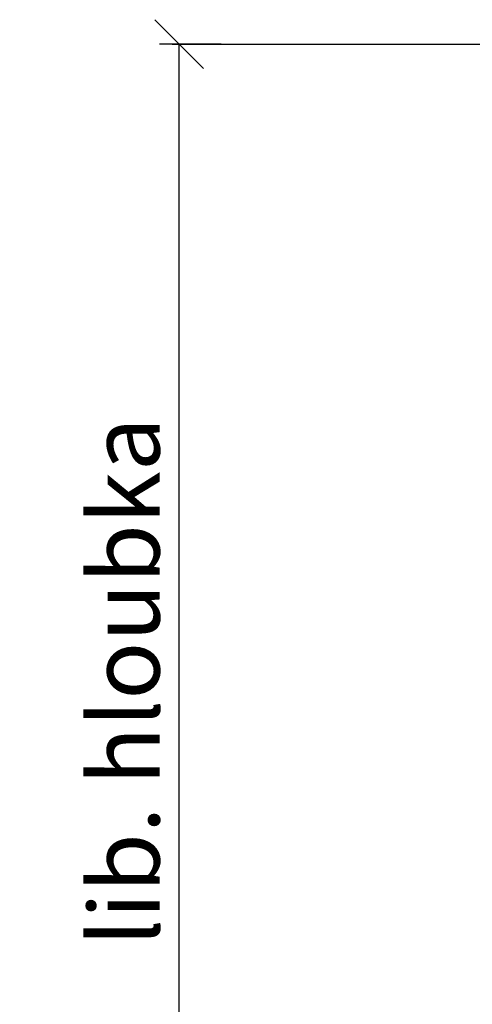
# Model space of a CAD drawing. Units: millimetres. Extents: x -703 to 5072, y -307 to 7860.
# Drawn here: x 819 to 1283, y 5447 to 6456 of the extents above; entities that cross this region are included whole.
import ezdxf

# ---------------------------------------------------------------- set-up
doc = ezdxf.new("R2010")
doc.units = ezdxf.units.MM
doc.layers.add('AS-Koty', color=7, linetype='Continuous')
doc.layers.add('AS-Obrys', color=7, linetype='Continuous')
doc.styles.add('Romans', font='romans.shx')
doc.dimstyles.new('K25', dxfattribs={"dimtxt": 50, "dimasz": 50, "dimexe": 20, "dimexo": 10, "dimgap": 20, "dimtad": 1, "dimdec": 0, "dimzin": 0, "dimtxsty": 'Romans', "dimblk": 'OBLIQUE', "dimcen": -40, "dimclrd": 4, "dimclre": 4, "dimclrt": 7, "dimadec": 0, "dimazin": 0, "dimtfac": 1, "dimtdec": 0, "dimtofl": 0, "dimtmove": 2, "dimatfit": 3, "dimldrblk": 'OBLIQUE', "dimfxl": 0, "dimtolj": 1, "dimarcsym": 0})

# ---------------------------------------------------------------- blocks, each defined once
blk = doc.blocks.new('_OBLIQUE')
at = {"color": 0, "linetype": 'ByBlock'}
blk.add_line((-0.5, -0.5), (0.5, 0.5), dxfattribs=at)
blk = doc.blocks.new('*D14')
at = {"layer": 'AS-Koty', "color": 4, "lineweight": -2}
for p, q in [((1025.4, 6431), (962.1, 6431)), ((982.1, 5124.5), (982.1, 6431)), ((1393.7, 5124.5), (962.1, 5124.5))]:
    blk.add_line(p, q, dxfattribs=at)
at = {"layer": 'DEFPOINTS', "color": 0}
for p in [(982.1, 6431), (1035.4, 6431), (1403.7, 5124.5)]:
    blk.add_point(p, dxfattribs=at)
at = {"layer": 'AS-Koty', "color": 4, "lineweight": -2, "xscale": 50, "yscale": 50, "zscale": 50}
for p, rotation in [((982.1, 6431), 90), ((982.1, 5124.5), 270)]:
    blk.add_blockref('_OBLIQUE', p, dxfattribs=dict(at, rotation=rotation))
at = {"layer": 'AS-Koty', "color": 7, "insert": (926.1, 5777.7), "char_height": 72, "attachment_point": 5, "rotation": 90, "style": 'Romans'}
blk.add_mtext('\\A1;lib. hloubka', dxfattribs=at)

msp = doc.modelspace()

# ---------------------------------------------------------------- linework, layer by layer
at = {"layer": 'AS-Obrys'}
msp.add_line((974.9, 6431), (3894.7, 6431), dxfattribs=at)

# ---------------------------------------------------------------- dimensions: what is measured, and where the dimension line sits
at = {"layer": 'AS-Koty'}
dim = msp.add_linear_dim(base=(982.1, 6431), p1=(1403.7, 5124.5), p2=(1035.4, 6431), angle=90, text='lib. hloubka', dimstyle='K25', override={"dimtxt": 72}, dxfattribs=at)
dim.commit()
dim.dimension.update_dxf_attribs({"geometry": '*D14', "text_midpoint": (926.1, 5777.7)})

doc.saveas('drawing.dxf')
